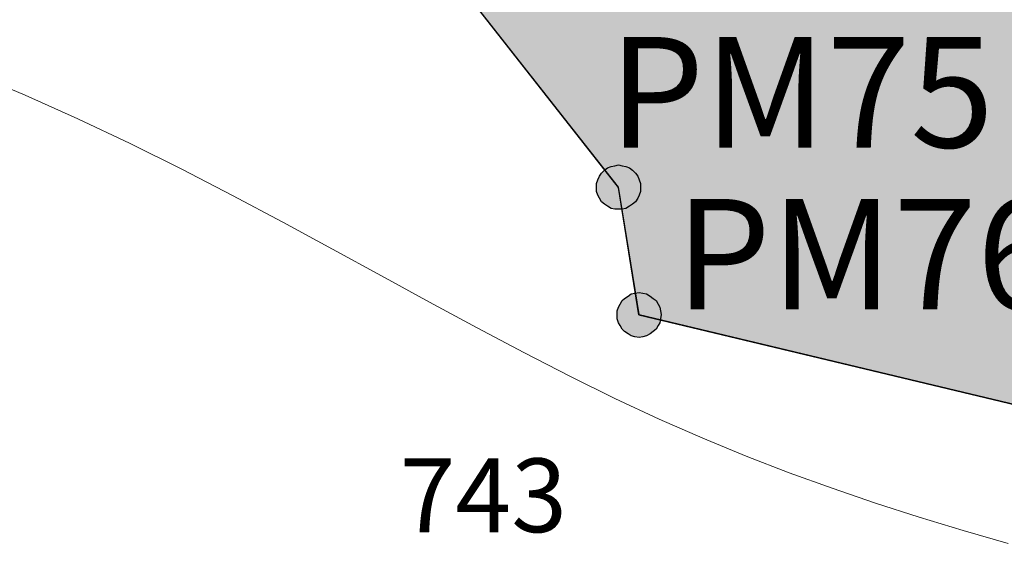
# Model space of a CAD drawing. Extents: x 304838 to 306088, y 1902061 to 1902871.
# Drawn here: x 305308 to 305322, y 1902341 to 1902348 of the extents above; entities that cross this region are included whole.
import ezdxf

# ---------------------------------------------------------------- set-up
doc = ezdxf.new("R2010")
doc.units = 0
doc.header["$MEASUREMENT"] = 0
for name, color, linetype in [('0BUFER', 7, 'Continuous'), ('0MM', 7, 'Continuous'), ('0TODAS1K', 7, 'Continuous'), ('0VERT1', 7, 'Continuous'), ('1TODAS1K', 7, 'Continuous'), ('1VERTICE', 7, 'Continuous'), ('CURVA MAESTRA', 17, 'Continuous')]:
    doc.layers.add(name, color=color, linetype=linetype)
doc.styles.add('WMF-Times New Roman0', font='TIMES.TTF')

msp = doc.modelspace()

# ---------------------------------------------------------------- hatches: boundary and pattern name
at = {"linetype": 'Continuous'}
for color, points in [(254, [(304862.283, 1902531.831), (304865.932, 1902532.182), (304872.772, 1902530.976), (304890.343, 1902522.978), (304894.873, 1902519.99), (304903.076, 1902519.783), (304906.443, 1902518.881), (304912.137, 1902515.633), (304919.013, 1902514.078), (304926.169, 1902514.172), (304931.751, 1902513.006), (304938.052, 1902509.438), (304955.837, 1902504.05), (304967.828, 1902497.221), (304977.991, 1902496.619), (304981.915, 1902495.589), (304996.465, 1902490.201), (305001.705, 1902487.321), (305005.362, 1902486.884), (305013.709, 1902487.091), (305027.477, 1902483.831), (305033.27, 1902481.432), (305051.853, 1902469.58), (305054.276, 1902467.185), (305062.292, 1902467.438), (305079.524, 1902463.108), (305093.681, 1902461.384), (305103.043, 1902458.431), (305119.868, 1902449.94), (305126.816, 1902443.497), (305137.265, 1902441.771), (305147.018, 1902441.212), (305165.842, 1902436.522), (305171.476, 1902434.088), (305179.825, 1902428.077), (305184.391, 1902423.231), (305191.121, 1902412.79), (305208.328, 1902406.053), (305218.345, 1902404.596), (305222.698, 1902403.074), (305228.156, 1902403.151), (305237.302, 1902401.419), (305240.462, 1902399.946), (305246.286, 1902395.143), (305260.855, 1902390.179), (305266.045, 1902385.965), (305270.379, 1902384.178), (305274.949, 1902380.5), (305281.323, 1902379.335), (305288.941, 1902374.855), (305301.11, 1902372.232), (305307.687, 1902372.443), (305316.105, 1902370.827), (305323.63, 1902366.981), (305329.644, 1902361.651), (305345.684, 1902357.551), (305351.763, 1902355.007), (305360.868, 1902348.959), (305366.03, 1902348.615), (305372.581, 1902346.223), (305384.958, 1902344.792), (305391.806, 1902344.699), (305403.281, 1902342.147), (305410.639, 1902337.776), (305423.595, 1902334.407), (305427.823, 1902332.579), (305434.811, 1902326.403), (305438.894, 1902326.152), (305453.807, 1902321.915), (305464.305, 1902319.863), (305482.85, 1902310.216), (305488.258, 1902308.551), (305497.397, 1902302.151), (305506.503, 1902300.286), (305523.694, 1902293.227), (305529.744, 1902291.995), (305538.529, 1902287.985), (305541.91, 1902285.477), (305548.904, 1902283.781), (305559.723, 1902277.795), (305570.428, 1902273.658), (305574.633, 1902272.541), (305582.571, 1902273.018), (305588.801, 1902271.821), (305594.817, 1902268.348), (305598.681, 1902264.325), (305610.023, 1902257.642), (305624.166, 1902253.39), (305639.351, 1902246.002), (305647.014, 1902245.408), (305655.062, 1902243.659), (305663.583, 1902243.835), (305669.279, 1902242.315), (305675.295, 1902238.842), (305678.256, 1902235.889), (305682.547, 1902234.022), (305688.995, 1902228.562), (305694.541, 1902226.45), (305698.194, 1902223.715), (305706.679, 1902219.317), (305710.81, 1902216.062), (305714.293, 1902214.86), (305724.405, 1902213.753), (305731.521, 1902211.126), (305742.005, 1902210.094), (305747.458, 1902208.123), (305754.463, 1902203.887), (305758.4, 1902199.699), (305763.607, 1902198.636), (305770.633, 1902195.413), (305778.131, 1902193.516), (305781.291, 1902192.043), (305781.416, 1902191.94), (305786.137, 1902188.053), (305797.29, 1902183.549), (305813.886, 1902181.725), (305825.747, 1902178.394), (305843.299, 1902172.598), (305857.845, 1902164.41), (305866.218, 1902158.442), (305926.066, 1902141.218), (305926.066, 1902120.406), (305857.026, 1902140.276), (305848.959, 1902146.493), (305841.182, 1902150.35), (305837.028, 1902153.607), (305819.476, 1902159.403), (305816.383, 1902159.268), (305810.413, 1902162.029), (305805.628, 1902161.609), (305800.451, 1902163.623), (305797.418, 1902163.024), (305791.318, 1902164.392), (305789.911, 1902164.96), (305775.775, 1902170.668), (305772.922, 1902172.23), (305771.291, 1902174.722), (305764.018, 1902176.419), (305756.767, 1902179.842), (305753.978, 1902179.285), (305750.331, 1902180.645), (305745.257, 1902184.291), (305741.607, 1902188.566), (305738.005, 1902190.498), (305733.905, 1902191.335), (305732.072, 1902190.659), (305726.545, 1902191.262), (305720.932, 1902194.057), (305717.996, 1902193.455), (305714.579, 1902194.862), (305710.942, 1902194.81), (305699.378, 1902198.886), (305696.679, 1902201.996), (305686.313, 1902207.339), (305684.541, 1902209.129), (305679.613, 1902209.71), (305672.547, 1902216.701), (305667.036, 1902218.607), (305662.439, 1902223.521), (305660.11, 1902224.139), (305654.172, 1902223.385), (305642.765, 1902225.865), (305634.169, 1902226.177), (305625.689, 1902230.539), (305620.75, 1902231.811), (305617.326, 1902234.596), (305611.113, 1902235.66), (305609.837, 1902235.879), (305608.021, 1902237.817), (305605.506, 1902236.931), (305603.887, 1902237.52), (305599.128, 1902239.874), (305596.857, 1902242.631), (305594.737, 1902242.879), (305593.826, 1902244.29), (305592.876, 1902243.883), (305591.797, 1902245.552), (305587.44, 1902245.14), (305583.031, 1902246.744), (305583.567, 1902251.231), (305581.961, 1902253.027), (305579.111, 1902253.114), (305575.355, 1902249.897), (305572.337, 1902252.402), (305566.388, 1902254.092), (305563.952, 1902253.652), (305561.337, 1902255.913), (305549.98, 1902260.061), (305548.286, 1902261.479), (305544.544, 1902262.218), (305542.064, 1902264.987), (305538.708, 1902265.029), (305534.679, 1902267.051), (305531.325, 1902267.551), (305528.529, 1902270.664), (305526.956, 1902270.614), (305522.904, 1902273.201), (305518.11, 1902273.701), (305512.798, 1902276.288), (305508.21, 1902277.041), (305505.851, 1902279.241), (305501.934, 1902279.815), (305499.663, 1902281.492), (305496.811, 1902282.202), (305493.405, 1902281.837), (305488.019, 1902283.862), (305480.861, 1902289.969), (305478.015, 1902291.102), (305474.971, 1902291.195), (305472.199, 1902293.382), (305458.098, 1902300.851), (305454.977, 1902301.87), (305450.644, 1902302.002), (305438.809, 1902305.465), (305435.421, 1902306.456), (305433.533, 1902306.093), (305432.493, 1902304.894), (305430.046, 1902305.516), (305422.907, 1902309.882), (305417.823, 1902315.258), (305408.992, 1902317.92), (305403.316, 1902316.396), (305401.896, 1902316.683), (305398.915, 1902321.576), (305396.441, 1902323.353), (305392.867, 1902323.544), (305388.333, 1902325.003), (305384.229, 1902324.677), (305373.507, 1902326.302), (305364.795, 1902325.641), (305362.557, 1902328.919), (305357.228, 1902329.03), (305349.828, 1902331.652), (305344.042, 1902336.557), (305337.963, 1902339.101), (305316.887, 1902344.135), (305316.61, 1902345.866), (305313.63, 1902349.66), (305309.265, 1902352.033), (305304.942, 1902352.632), (305301.175, 1902350.961), (305297.081, 1902352.641), (305280.827, 1902356.144), (305274.483, 1902360.541), (305266.382, 1902360.008), (305261.512, 1902365.564), (305260.379, 1902366.857), (305255.051, 1902367.501), (305253.839, 1902369.911), (305250.855, 1902372.858), (305235.853, 1902377.407), (305230.462, 1902382.625), (305225.351, 1902383.349), (305220.738, 1902382.561), (305213.751, 1902385.02), (305203.139, 1902386.606), (305179.819, 1902395.737), (305174.599, 1902401.083), (305169.835, 1902409.516), (305165.269, 1902414.362), (305160.82, 1902417.163), (305144.688, 1902421.348), (305138.583, 1902422.064), (305136.274, 1902421.59), (305128.739, 1902423.054), (305125.725, 1902421.709), (305123.598, 1902423.766), (305119.671, 1902424.154), (305117.908, 1902422.839), (305109.868, 1902432.619), (305097.027, 1902439.357), (305089.078, 1902441.864), (305087.665, 1902442.31), (305076.154, 1902443.328), (305058.819, 1902447.742), (305054.335, 1902446.401), (305045.882, 1902447.485), (305043.362, 1902448.649), (305039.754, 1902451.885), (305039.162, 1902454.122), (305022.817, 1902464.381), (305010.236, 1902467.395), (305005.405, 1902466.616), (304999.558, 1902467.538), (304995.885, 1902467.167), (304989.387, 1902471.495), (304976.837, 1902476.244), (304972.913, 1902477.274), (304967.428, 1902476.846), (304960.183, 1902478.412), (304949.561, 1902485.06), (304935.688, 1902489.645), (304934.737, 1902489.047), (304931.432, 1902489.692), (304924.911, 1902494.212), (304922.373, 1902494.372), (304917.643, 1902492.477), (304911.165, 1902495.718), (304907.818, 1902494.218), (304905.086, 1902495.095), (304903.887, 1902495.48), (304899.603, 1902500.087), (304890.016, 1902499.88), (304884.481, 1902502.872), (304883.164, 1902502.659), (304880.343, 1902505.657), (304877.56, 1902505.078), (304874.565, 1902505.818), (304873.156, 1902508.717), (304867.091, 1902511.005), (304865.932, 1902512.182), (304864.32, 1902510.905), (304861.795, 1902511.037), (304861.066, 1902511.214), (304861.066, 1902532.456)]), (174, [(305316.61, 1902345.57), (305316.56, 1902345.57), (305316.51, 1902345.58), (305316.46, 1902345.61), (305316.42, 1902345.64), (305316.38, 1902345.67), (305316.35, 1902345.72), (305316.33, 1902345.76), (305316.31, 1902345.81), (305316.31, 1902345.87), (305316.31, 1902345.92), (305316.33, 1902345.97), (305316.35, 1902346.02), (305316.38, 1902346.06), (305316.42, 1902346.1), (305316.46, 1902346.13), (305316.51, 1902346.15), (305316.56, 1902346.16), (305316.61, 1902346.17), (305316.66, 1902346.16), (305316.71, 1902346.15), (305316.76, 1902346.13), (305316.8, 1902346.1), (305316.84, 1902346.06), (305316.87, 1902346.02), (305316.89, 1902345.97), (305316.91, 1902345.92), (305316.91, 1902345.87), (305316.91, 1902345.81), (305316.89, 1902345.76), (305316.87, 1902345.72), (305316.84, 1902345.67), (305316.8, 1902345.64), (305316.76, 1902345.61), (305316.71, 1902345.58), (305316.66, 1902345.57)]), (174, [(305316.89, 1902343.83), (305316.83, 1902343.84), (305316.78, 1902343.85), (305316.74, 1902343.88), (305316.69, 1902343.91), (305316.66, 1902343.94), (305316.63, 1902343.99), (305316.61, 1902344.03), (305316.59, 1902344.08), (305316.59, 1902344.14), (305316.59, 1902344.19), (305316.61, 1902344.24), (305316.63, 1902344.28), (305316.66, 1902344.33), (305316.69, 1902344.36), (305316.74, 1902344.39), (305316.78, 1902344.42), (305316.83, 1902344.43), (305316.89, 1902344.44), (305316.94, 1902344.43), (305316.99, 1902344.42), (305317.04, 1902344.39), (305317.08, 1902344.36), (305317.12, 1902344.33), (305317.15, 1902344.28), (305317.17, 1902344.24), (305317.18, 1902344.19), (305317.19, 1902344.14), (305317.18, 1902344.08), (305317.17, 1902344.03), (305317.15, 1902343.99), (305317.12, 1902343.94), (305317.08, 1902343.91), (305317.04, 1902343.88), (305316.99, 1902343.85), (305316.94, 1902343.84)])]:
    msp.add_hatch(color=color, dxfattribs=at).paths.add_polyline_path(points)

# ---------------------------------------------------------------- linework, layer by layer
at = {"layer": '0BUFER'}
msp.add_lwpolyline([(305349.828, 1902331.652), (305344.042, 1902336.557), (305337.963, 1902339.101), (305316.887, 1902344.135), (305316.61, 1902345.866), (305313.63, 1902349.66), (305309.265, 1902352.033), (305304.942, 1902352.632), (305301.175, 1902350.961), (305297.081, 1902352.641), (305280.827, 1902356.144), (305274.483, 1902360.541), (305266.382, 1902360.008), (305261.512, 1902365.564), (305260.379, 1902366.857), (305255.051, 1902367.501), (305253.839, 1902369.911), (305250.855, 1902372.858), (305235.853, 1902377.407), (305230.462, 1902382.625), (305225.351, 1902383.349), (305220.738, 1902382.561), (305213.751, 1902385.02), (305203.139, 1902386.606)], dxfattribs=at)
at = {"layer": '0MM', "linetype": 'Continuous', "lineweight": 20, "ltscale": 0.09}
for points in [[(305316.61, 1902345.87), (305313.63, 1902349.66)], [(305316.89, 1902344.14), (305316.61, 1902345.87)], [(305316.89, 1902344.14), (305337.96, 1902339.1)]]:
    msp.add_lwpolyline(points, dxfattribs=at)
at = {"layer": '0TODAS1K', "elevation": 1}
for points in [[(305316.61, 1902345.866), (305313.63, 1902349.66)], [(305316.887, 1902344.135), (305316.61, 1902345.866)], [(305316.887, 1902344.135), (305337.963, 1902339.101)]]:
    msp.add_lwpolyline(points, dxfattribs=at)
at = {"layer": '0VERT1', "color": 174}
for points in [[(305316.61, 1902345.57), (305316.56, 1902345.57), (305316.51, 1902345.58), (305316.46, 1902345.61), (305316.42, 1902345.64), (305316.38, 1902345.67), (305316.35, 1902345.72), (305316.33, 1902345.76), (305316.31, 1902345.81), (305316.31, 1902345.87), (305316.31, 1902345.92), (305316.33, 1902345.97), (305316.35, 1902346.02), (305316.38, 1902346.06), (305316.42, 1902346.1), (305316.46, 1902346.13), (305316.51, 1902346.15), (305316.56, 1902346.16), (305316.61, 1902346.17), (305316.66, 1902346.16), (305316.71, 1902346.15), (305316.76, 1902346.13), (305316.8, 1902346.1), (305316.84, 1902346.06), (305316.87, 1902346.02), (305316.89, 1902345.97), (305316.91, 1902345.92), (305316.91, 1902345.87), (305316.91, 1902345.81), (305316.89, 1902345.76), (305316.87, 1902345.72), (305316.84, 1902345.67), (305316.8, 1902345.64), (305316.76, 1902345.61), (305316.71, 1902345.58), (305316.66, 1902345.57), (305316.61, 1902345.57)], [(305316.89, 1902343.83), (305316.83, 1902343.84), (305316.78, 1902343.85), (305316.74, 1902343.88), (305316.69, 1902343.91), (305316.66, 1902343.94), (305316.63, 1902343.99), (305316.61, 1902344.03), (305316.59, 1902344.08), (305316.59, 1902344.14), (305316.59, 1902344.19), (305316.61, 1902344.24), (305316.63, 1902344.28), (305316.66, 1902344.33), (305316.69, 1902344.36), (305316.74, 1902344.39), (305316.78, 1902344.42), (305316.83, 1902344.43), (305316.89, 1902344.44), (305316.94, 1902344.43), (305316.99, 1902344.42), (305317.04, 1902344.39), (305317.08, 1902344.36), (305317.12, 1902344.33), (305317.15, 1902344.28), (305317.17, 1902344.24), (305317.18, 1902344.19), (305317.19, 1902344.14), (305317.18, 1902344.08), (305317.17, 1902344.03), (305317.15, 1902343.99), (305317.12, 1902343.94), (305317.08, 1902343.91), (305317.04, 1902343.88), (305316.99, 1902343.85), (305316.94, 1902343.84), (305316.89, 1902343.83)]]:
    msp.add_lwpolyline(points, dxfattribs=at)
at = {"layer": 'CURVA MAESTRA', "color": 17, "linetype": 'Continuous', "lineweight": 13, "elevation": 0.006}
msp.add_lwpolyline([(305321.899, 1902341.032), (305321.289, 1902341.209), (305320.69, 1902341.392), (305320.099, 1902341.583), (305319.512, 1902341.783), (305318.928, 1902341.994), (305318.343, 1902342.22), (305317.755, 1902342.462), (305317.161, 1902342.721), (305316.559, 1902343.001), (305315.947, 1902343.303), (305315.323, 1902343.624), (305314.689, 1902343.96), (305314.045, 1902344.309), (305313.391, 1902344.666), (305312.727, 1902345.028), (305312.053, 1902345.392), (305311.371, 1902345.754), (305310.679, 1902346.111), (305309.979, 1902346.46), (305309.27, 1902346.796), (305308.553, 1902347.117), (305307.829, 1902347.42)], dxfattribs=at)

# ---------------------------------------------------------------- texts
at = {"layer": '1TODAS1K', "style": 'WMF-Times New Roman0'}
msp.add_text('743', height=1, dxfattribs=at).set_placement((305313.639, 1902341.187))
at = {"layer": '1VERTICE', "lineweight": 9, "style": 'WMF-Times New Roman0'}
for s, p in [('PM75', (305316.478, 1902346.407)), ('PM76', (305317.381, 1902344.21))]:
    msp.add_text(s, height=1.5, dxfattribs=at).set_placement(p)

doc.saveas('drawing.dxf')
